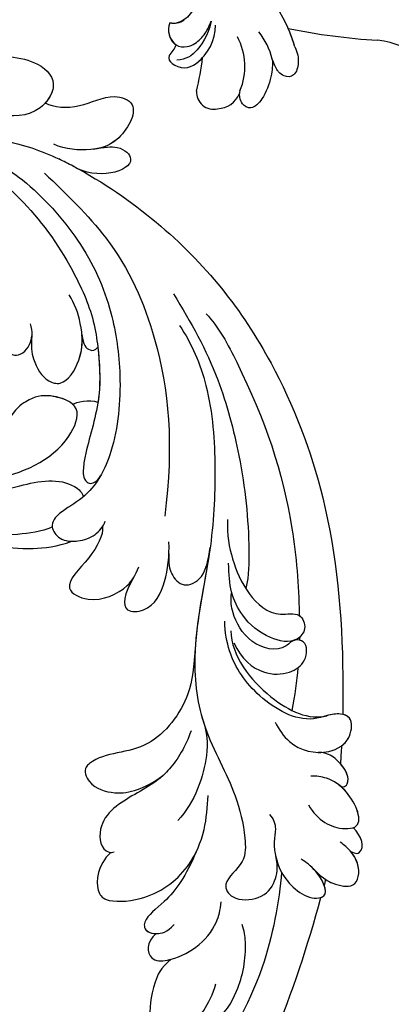
# Model space of a CAD drawing. Units: millimetres. Extents: x 45895 to 47155, y 431 to 1322.
# Drawn here: x 47023 to 47029, y 734 to 750 of the extents above; entities that cross this region are included whole.
import ezdxf

# ---------------------------------------------------------------- set-up
doc = ezdxf.new("R2010")
doc.units = ezdxf.units.MM
doc.layers.add('H-06.木作(細線)', color=8, linetype='Continuous')
doc.layers.add('H-08.木作(細線)', color=8, linetype='Continuous')

# ---------------------------------------------------------------- blocks, each defined once
blk = doc.blocks.new('SE-21118L-d')
at = {"layer": 'H-08.木作(細線)'}
for centre, radius, start, end in [((64.58, 10.794), 113.337, 147.40444, 162.19387), ((-3.773, 4.175), 37.069, 239.24957, 241.72819)]:
    blk.add_arc(centre, radius, start, end, dxfattribs=at)
for points, knots in [([(-39.588, 42.769), (-39.254, 45.538), (-37.217, 53.948), (-33.022, 59.242), (-31.07, 64.135), (-30.816, 64.945)], [0, 0, 0, 0, 9.008837, 21.201771, 23.552228, 23.552228, 23.552228, 23.552228]), ([(-28.311, 50.768), (-27.197, 51.586), (-26.136, 53.908), (-25.861, 56.087), (-25.949, 58.689), (-28.437, 58.344), (-30.242, 57.318), (-31.9, 55.44), (-32.584, 53.409)], [0, 0, 0, 0, 1.718314, 5.662553, 7.730922, 9.214133, 11.061414, 15.769614, 15.769614, 15.769614, 15.769614]), ([(-28.311, 50.768), (-27.197, 51.586), (-26.136, 53.908), (-25.861, 56.087), (-25.949, 58.689), (-28.437, 58.344), (-29.652, 57.654), (-30.601, 56.779), (-31.07, 56.198)], [0, 0, 0, 0, 1.718314, 5.662553, 7.730922, 9.214133, 11.061414, 13.141521, 13.141521, 13.141521, 13.141521]), ([(-28.311, 50.768), (-27.197, 51.586), (-26.136, 53.908), (-25.861, 56.087), (-25.937, 58.342), (-26.79, 58.474), (-26.967, 58.48)], [0, 0, 0, 0, 1.718314, 5.662553, 7.730922, 8.214233, 8.214233, 8.214233, 8.214233]), ([(-31.118, 56.123), (-30.923, 56.428), (-30.563, 56.964), (-31.01, 57.66), (-33.105, 56.793), (-34.986, 53.923), (-35.809, 50.679), (-35.654, 48.331), (-35.458, 47.713)], [0, 0, 0, 0, 0.963197, 1.38347, 2.537452, 6.248201, 11.19644, 12.734515, 12.734515, 12.734515, 12.734515]), ([(-26.963, 48.175), (-25.916, 48.947), (-25.964, 50.866), (-28.297, 50.956), (-31.062, 49.797), (-32.836, 47.911), (-33.405, 46.216), (-33.51, 45.389)], [0, 0, 0, 0, 2.484399, 4.331231, 7.33133, 10.609686, 12.310186, 12.310186, 12.310186, 12.310186]), ([(-26.963, 48.175), (-25.916, 48.947), (-25.964, 50.866), (-27.461, 50.923), (-28.189, 50.793), (-28.311, 50.768)], [0, 0, 0, 0, 2.484399, 4.331231, 4.702571, 4.702571, 4.702571, 4.702571]), ([(-26.963, 48.175), (-25.916, 48.947), (-25.964, 50.866), (-27.461, 50.923), (-28.189, 50.793), (-28.311, 50.768)], [0, 0, 0, 0, 2.484399, 4.331231, 4.702571, 4.702571, 4.702571, 4.702571]), ([(-31.328, 40.33), (-30.173, 42.682), (-28.508, 44.894), (-25.965, 46.44), (-25.766, 47.686), (-26.567, 48.341), (-28.088, 48.111), (-28.782, 47.374)], [0, 0, 0, 0, 4.581393, 7.586068, 8.358379, 9.797317, 10.781913, 10.781913, 10.781913, 10.781913]), ([(-31.328, 40.33), (-30.173, 42.682), (-28.508, 44.894), (-25.965, 46.44), (-25.767, 47.68), (-26.306, 48.127), (-26.963, 48.175)], [0, 0, 0, 0, 4.581393, 7.586068, 8.358379, 9.768727, 9.768727, 9.768727, 9.768727]), ([(-31.328, 40.33), (-30.173, 42.682), (-28.508, 44.894), (-25.965, 46.44), (-25.767, 47.68), (-26.306, 48.127), (-26.963, 48.175)], [0, 0, 0, 0, 4.581393, 7.586068, 8.358379, 9.768727, 9.768727, 9.768727, 9.768727]), ([(-38.706, 37.049), (-39.065, 37.466), (-39.377, 38.386), (-38.921, 39.704), (-39.139, 41.571), (-39.735, 43.637), (-42.108, 45.827), (-44.261, 45.186), (-43.094, 42.688), (-42.056, 41.93), (-41.598, 41.596)], [0, 0, 0, 0, 1.513564, 2.748383, 3.888848, 6.165699, 10.01522, 10.589214, 12.94021, 14.79458, 14.79458, 14.79458, 14.79458]), ([(-39.137, 41.292), (-39.269, 42.014), (-39.808, 43.705), (-42.108, 45.827), (-44.261, 45.186), (-43.493, 43.543), (-42.862, 42.738), (-42.808, 42.673)], [4.096928, 4.096928, 4.096928, 4.096928, 6.165699, 10.01522, 10.589214, 12.94021, 13.158402, 13.158402, 13.158402, 13.158402]), ([(-42.627, 42.466), (-43.435, 43.401), (-44.352, 44.174), (-46.512, 44.759), (-47.461, 43.242), (-46.922, 41.326), (-45.925, 40.467), (-45.523, 40.109)], [0, 0, 0, 0, 2.106144, 4.090823, 5.283191, 7.995606, 9.131392, 9.131392, 9.131392, 9.131392]), ([(-42.627, 42.466), (-43.435, 43.401), (-44.352, 44.174), (-46.512, 44.759), (-47.449, 43.261), (-47.059, 41.814), (-46.51, 41.087)], [0, 0, 0, 0, 2.106144, 4.090823, 5.283191, 7.921036, 7.921036, 7.921036, 7.921036]), ([(-43.875, 43.697), (-44.101, 43.864), (-44.888, 44.32), (-46.512, 44.759), (-47.449, 43.261), (-47.059, 41.814), (-46.51, 41.087)], [1.311607, 1.311607, 1.311607, 1.311607, 2.106144, 4.090823, 5.283191, 7.921036, 7.921036, 7.921036, 7.921036]), ([(-43.458, 45.409), (-43.524, 45.382), (-43.862, 45.189), (-43.857, 44.735), (-43.728, 44.313)], [10.353693, 10.353693, 10.353693, 10.353693, 10.589214, 11.690019, 11.690019, 11.690019, 11.690019]), ([(-32.348, -11.476), (-33.473, -9.665), (-35.157, -4.986), (-35.249, 3.004), (-34.4, 11.142), (-31.711, 20.156), (-32.382, 28.391), (-35.432, 34.049), (-36.207, 38.421), (-36.205, 41.758), (-33.547, 43.384), (-34.62, 45.383), (-37.644, 45.359), (-38.941, 43.828), (-39.331, 42.322), (-39.107, 41.117)], [0, 0, 0, 0, 6.477567, 14.633031, 23.14272, 33.184688, 40.043546, 47.31489, 51.538284, 53.678294, 56.137914, 57.796827, 60.103772, 62.815178, 65.062576, 65.062576, 65.062576, 65.062576]), ([(-32.348, -11.476), (-33.473, -9.665), (-35.157, -4.986), (-35.249, 3.004), (-34.4, 11.142), (-31.711, 20.156), (-32.382, 28.391), (-35.432, 34.049), (-36.207, 38.421), (-36.205, 41.758), (-33.547, 43.384), (-34.62, 45.383), (-37.644, 45.359), (-38.941, 43.828), (-39.331, 42.322), (-39.107, 41.117)], [0, 0, 0, 0, 6.477567, 14.633031, 23.14272, 33.184688, 40.043546, 47.31489, 51.538284, 53.678294, 56.137914, 57.796827, 60.103772, 62.815178, 65.062576, 65.062576, 65.062576, 65.062576]), ([(-22.927, 39.964), (-21.507, 41.128), (-21.209, 43.569), (-22.207, 44.876), (-26.447, 44.933), (-30.434, 42.365), (-32.373, 38.346), (-32.651, 35.972), (-32.782, 34.857)], [0, 0, 0, 0, 3.43809, 5.307346, 8.633872, 13.800329, 17.595212, 20.95794, 20.95794, 20.95794, 20.95794]), ([(-22.927, 39.964), (-21.507, 41.128), (-21.209, 43.569), (-22.207, 44.876), (-26.447, 44.933), (-29.717, 42.827), (-31.058, 40.82), (-31.328, 40.33)], [0, 0, 0, 0, 3.43809, 5.307346, 8.633872, 13.800329, 15.384976, 15.384976, 15.384976, 15.384976]), ([(-22.927, 39.964), (-21.507, 41.128), (-21.209, 43.569), (-22.207, 44.876), (-26.447, 44.933), (-29.717, 42.827), (-31.058, 40.82), (-31.328, 40.33)], [0, 0, 0, 0, 3.43809, 5.307346, 8.633872, 13.800329, 15.384976, 15.384976, 15.384976, 15.384976]), ([(-46.51, 41.087), (-46.992, 41.385), (-48.056, 41.066), (-47.628, 39.63), (-46.858, 38.759)], [0, 0, 0, 0, 0.581982, 2.897995, 2.897995, 2.897995, 2.897995]), ([(-46.51, 41.087), (-46.992, 41.385), (-48.056, 41.066), (-47.628, 39.63), (-46.858, 38.759)], [0, 0, 0, 0, 0.581982, 2.897995, 2.897995, 2.897995, 2.897995]), ([(-46.51, 41.087), (-46.992, 41.385), (-48.056, 41.066), (-47.628, 39.63), (-46.858, 38.759)], [0, 0, 0, 0, 0.581982, 2.897995, 2.897995, 2.897995, 2.897995]), ([(-31.43, 28.41), (-30.789, 29.997), (-29.654, 31.635), (-27.301, 33.702), (-23.546, 35.13), (-21.705, 37.573), (-21.96, 39.802), (-23.06, 40), (-23.264, 39.909)], [0, 0, 0, 0, 4.130708, 5.97237, 10.174153, 12.69743, 15.560098, 16.010614, 16.010614, 16.010614, 16.010614]), ([(-28.402, 32.71), (-28.196, 32.879), (-26.858, 33.871), (-23.546, 35.13), (-21.705, 37.573), (-21.96, 39.802), (-23.06, 40), (-23.264, 39.909)], [5.142466, 5.142466, 5.142466, 5.142466, 5.97237, 10.174153, 12.69743, 15.560098, 16.010614, 16.010614, 16.010614, 16.010614]), ([(-28.402, 32.71), (-28.196, 32.879), (-26.858, 33.871), (-23.546, 35.13), (-21.705, 37.573), (-21.96, 39.802), (-23.06, 40), (-23.264, 39.909)], [5.142466, 5.142466, 5.142466, 5.142466, 5.97237, 10.174153, 12.69743, 15.560098, 16.010614, 16.010614, 16.010614, 16.010614]), ([(-42.575, 36.298), (-42.998, 37.091), (-43.959, 38.218), (-45.612, 38.872), (-48.147, 38.753), (-46.813, 35.229), (-44.793, 33.75), (-43.492, 33.472), (-42.956, 33.498)], [0, 0, 0, 0, 2.282091, 4.367416, 5.296786, 8.867267, 11.104618, 12.566891, 12.566891, 12.566891, 12.566891]), ([(-46.86, 38.761), (-46.916, 38.745), (-48, 38.364), (-47.089, 35.957), (-45.946, 34.72), (-45.716, 34.518)], [5.11188, 5.11188, 5.11188, 5.11188, 5.296786, 8.867267, 9.712359, 9.712359, 9.712359, 9.712359]), ([(-46.86, 38.761), (-46.916, 38.745), (-48, 38.364), (-47.089, 35.957), (-45.946, 34.72), (-45.716, 34.518)], [5.11188, 5.11188, 5.11188, 5.11188, 5.296786, 8.867267, 9.712359, 9.712359, 9.712359, 9.712359]), ([(-32.572, 27.146), (-33.008, 28.713), (-33.058, 31.447), (-31.439, 35.458), (-29.677, 37.173)], [0, 0, 0, 0, 3.944041, 10.652966, 10.652966, 10.652966, 10.652966]), ([(-45.692, 34.496), (-45.811, 34.603), (-46.15, 34.8), (-46.984, 34.049), (-45.978, 32.179), (-44.744, 31.31), (-44.058, 31.196), (-43.807, 31.183)], [0, 0, 0, 0, 0.409767, 0.944954, 3.230327, 4.730651, 5.36678, 5.36678, 5.36678, 5.36678]), ([(-45.692, 34.496), (-45.811, 34.603), (-46.15, 34.8), (-46.984, 34.049), (-45.978, 32.179), (-44.744, 31.31), (-44.058, 31.196), (-43.807, 31.183)], [0, 0, 0, 0, 0.409767, 0.944954, 3.230327, 4.730651, 5.36678, 5.36678, 5.36678, 5.36678]), ([(-45.692, 34.496), (-45.811, 34.603), (-46.15, 34.8), (-46.917, 34.109), (-46.436, 33.046), (-45.929, 32.401)], [0, 0, 0, 0, 0.409767, 0.944954, 2.972818, 2.972818, 2.972818, 2.972818]), ([(-32.298, 19.952), (-31.998, 22.219), (-31.585, 25.426), (-26.991, 30.783), (-22.736, 29.935), (-20.616, 31.638), (-21.178, 33.428), (-24.165, 34.55), (-26.516, 33.894), (-28.402, 32.71)], [0, 0, 0, 0, 3.560742, 8.918997, 15.164783, 15.667942, 17.239396, 19.811756, 23.828461, 23.828461, 23.828461, 23.828461]), ([(-32.298, 19.952), (-31.998, 22.219), (-31.585, 25.426), (-26.991, 30.783), (-22.736, 29.935), (-20.616, 31.638), (-21.178, 33.428), (-24.165, 34.55), (-26.516, 33.894), (-28.402, 32.71)], [0, 0, 0, 0, 3.560742, 8.918997, 15.164783, 15.667942, 17.239396, 19.811756, 23.828461, 23.828461, 23.828461, 23.828461]), ([(-32.298, 19.952), (-31.998, 22.219), (-31.585, 25.426), (-26.991, 30.783), (-22.736, 29.935), (-20.616, 31.638), (-21.178, 33.428), (-24.165, 34.55), (-26.516, 33.894), (-28.402, 32.71)], [0, 0, 0, 0, 3.560742, 8.918997, 15.164783, 15.667942, 17.239396, 19.811756, 23.828461, 23.828461, 23.828461, 23.828461]), ([(-39.726, 27.984), (-40.074, 28.718), (-41.161, 30.656), (-44.492, 31.657), (-47.108, 30.263), (-47.396, 27.929), (-45.672, 27.237), (-42.647, 28.597), (-37.931, 25.512), (-35.627, 21.713), (-35.265, 18.934), (-35.293, 17.802)], [0, 0, 0, 0, 2.250918, 6.109598, 8.615086, 10.343186, 11.404036, 14.152173, 19.627216, 24.968683, 27.706318, 27.706318, 27.706318, 27.706318]), ([(-43.807, 31.183), (-44.163, 31.212), (-45.417, 31.164), (-47.108, 30.263), (-47.396, 27.929), (-46.091, 27.405), (-45.302, 27.53), (-44.846, 27.623)], [5.112544, 5.112544, 5.112544, 5.112544, 6.109598, 8.615086, 10.343186, 11.404036, 12.805177, 12.805177, 12.805177, 12.805177]), ([(-46.128, 30.665), (-46.473, 30.437), (-47.179, 29.69), (-47.384, 28.029), (-46.662, 27.643), (-46.405, 27.573)], [7.409724, 7.409724, 7.409724, 7.409724, 8.615086, 10.343186, 11.178053, 11.178053, 11.178053, 11.178053]), ([(-22.727, -27.683), (-25.58, -25.988), (-33.567, -19.803), (-41.164, -9.081), (-46.471, 6.986), (-46.896, 19.129), (-46.5, 26.297), (-46.405, 27.573)], [6.834534, 6.834534, 6.834534, 6.834534, 16.151261, 34.739557, 49.064754, 66.378572, 70.103857, 70.103857, 70.103857, 70.103857]), ([(-35.85, 18.797), (-35.769, 21.236), (-38.957, 25.873), (-43.073, 27.99), (-44.854, 27.622)], [0, 0, 0, 0, 4.466061, 8.336307, 8.336307, 8.336307, 8.336307]), ([(-35.85, 18.797), (-35.769, 21.236), (-38.957, 25.873), (-43.073, 27.99), (-44.854, 27.622)], [0, 0, 0, 0, 4.466061, 8.336307, 8.336307, 8.336307, 8.336307]), ([(-36.076, 19.983), (-36.733, 21.631), (-38.672, 23.351), (-41.379, 23.348), (-43.137, 22.315), (-43.377, 20.282), (-41.992, 19.828), (-40.69, 21.291), (-37.443, 20.259), (-36.085, 17.336), (-35.976, 15.892), (-36.102, 15.089)], [0, 0, 0, 0, 2.550237, 4.686397, 6.512864, 8.252001, 9.028247, 10.139268, 13.43985, 16.695695, 18.636347, 18.636347, 18.636347, 18.636347]), ([(-36.076, 19.983), (-36.733, 21.631), (-38.672, 23.351), (-41.379, 23.348), (-43.137, 22.315), (-43.377, 20.282), (-42.305, 19.931), (-41.977, 20.043), (-41.89, 20.085)], [0, 0, 0, 0, 2.550237, 4.686397, 6.512864, 8.252001, 9.028247, 9.319597, 9.319597, 9.319597, 9.319597]), ([(-36.092, 7.829), (-35.936, 9.353), (-36.274, 11.796), (-37.46, 15.153), (-40.063, 17.81), (-42.726, 17.155), (-43.382, 18.971), (-42.001, 20.482), (-39.237, 19.683), (-37.093, 17.718), (-35.947, 14.985), (-35.933, 13.241), (-35.972, 12.135)], [0, 0, 0, 0, 3.723367, 7.531549, 11.022577, 12.843246, 14.247213, 15.507305, 18.12181, 21.557042, 24.050997, 26.587078, 26.587078, 26.587078, 26.587078]), ([(-36.092, 7.829), (-35.936, 9.353), (-36.274, 11.796), (-37.46, 15.153), (-40.063, 17.81), (-42.726, 17.155), (-43.382, 18.971), (-42.568, 19.861), (-42.034, 20.052), (-41.89, 20.085)], [0, 0, 0, 0, 3.723367, 7.531549, 11.022577, 12.843246, 14.247213, 15.507305, 15.953572, 15.953572, 15.953572, 15.953572]), ([(-34.232, 10.504), (-34.208, 10.626), (-33.616, 13.636), (-32.685, 16.876), (-32.298, 19.952)], [22.768651, 22.768651, 22.768651, 22.768651, 23.14272, 31.985435, 31.985435, 31.985435, 31.985435]), ([(-35.024, -12.507), (-36.174, -11.196), (-39.843, -3.302), (-42.507, 5.99), (-42.732, 14.743), (-42.652, 17.569), (-42.65, 17.643)], [0, 0, 0, 0, 5.262617, 22.58457, 31.113648, 31.344017, 31.344017, 31.344017, 31.344017]), ([(-35.024, -12.507), (-36.174, -11.196), (-39.843, -3.302), (-42.507, 5.99), (-42.732, 14.743), (-42.652, 17.569), (-42.65, 17.643)], [0, 0, 0, 0, 5.262617, 22.58457, 31.113648, 31.344017, 31.344017, 31.344017, 31.344017]), ([(-26.629, 12.964), (-25.458, 14.686), (-25.202, 16.498), (-28.241, 16.439), (-29.828, 13.597), (-30.18, 11.176), (-30.219, 9.731)], [0, 0, 0, 0, 2.364661, 3.995939, 7.494064, 11.063288, 11.063288, 11.063288, 11.063288]), ([(-26.629, 12.964), (-25.458, 14.686), (-25.202, 16.498), (-28.241, 16.439), (-29.828, 13.597), (-30.18, 11.176), (-30.219, 9.731)], [0, 0, 0, 0, 2.364661, 3.995939, 7.494064, 11.063288, 11.063288, 11.063288, 11.063288]), ([(-26.629, 12.964), (-25.458, 14.686), (-25.202, 16.498), (-28.241, 16.439), (-29.828, 13.597), (-30.18, 11.176), (-30.219, 9.731)], [0, 0, 0, 0, 2.364661, 3.995939, 7.494064, 11.063288, 11.063288, 11.063288, 11.063288]), ([(-31.919, -14.635), (-33.527, -11.726), (-35.933, -6.774), (-37.876, 2.482), (-38.191, 9.02), (-37.913, 13.402), (-37.526, 14.708)], [0, 0, 0, 0, 9.284981, 16.755669, 26.382083, 30.077366, 30.077366, 30.077366, 30.077366]), ([(-23.773, 7.894), (-23.821, 8.723), (-22.528, 10.994), (-19.18, 13.646), (-22.45, 15.556), (-25.765, 14.33), (-26.737, 12.874), (-27.128, 12.032)], [0, 0, 0, 0, 3.188049, 6.483807, 8.723488, 12.426664, 14.359545, 14.359545, 14.359545, 14.359545]), ([(-23.773, 7.894), (-23.821, 8.723), (-22.528, 10.994), (-19.18, 13.646), (-22.45, 15.556), (-25.765, 14.33), (-26.737, 12.874), (-27.128, 12.032)], [0, 0, 0, 0, 3.188049, 6.483807, 8.723488, 12.426664, 14.359545, 14.359545, 14.359545, 14.359545]), ([(-23.773, 7.894), (-23.821, 8.723), (-22.528, 10.994), (-19.18, 13.646), (-22.45, 15.556), (-25.765, 14.33), (-26.737, 12.874), (-27.128, 12.032)], [0, 0, 0, 0, 3.188049, 6.483807, 8.723488, 12.426664, 14.359545, 14.359545, 14.359545, 14.359545]), ([(-30.154, 10.863), (-30.027, 11.857), (-30.192, 12.878), (-31.304, 14.429), (-33.572, 13.536), (-33.995, 11.661), (-34.232, 10.504)], [0, 0, 0, 0, 1.710844, 3.455108, 5.184815, 7.167978, 7.167978, 7.167978, 7.167978]), ([(-30.154, 10.863), (-30.027, 11.857), (-30.192, 12.878), (-31.304, 14.429), (-33.572, 13.536), (-33.995, 11.661), (-34.232, 10.504)], [0, 0, 0, 0, 1.710844, 3.455108, 5.184815, 7.167978, 7.167978, 7.167978, 7.167978]), ([(-30.154, 10.863), (-30.027, 11.857), (-30.192, 12.878), (-31.304, 14.429), (-33.572, 13.536), (-33.995, 11.661), (-34.232, 10.504)], [0, 0, 0, 0, 1.710844, 3.455108, 5.184815, 7.167978, 7.167978, 7.167978, 7.167978]), ([(-2.987, 5.176), (-4.012, 6.188), (-7.793, 8.019), (-12.818, 9.212), (-16.223, 9.775), (-19.258, 9.651), (-20.667, 9.171)], [0, 0, 0, 0, 6.158639, 11.56069, 15.419464, 18.367404, 18.367404, 18.367404, 18.367404]), ([(-2.987, 5.176), (-4.012, 6.188), (-7.793, 8.019), (-12.818, 9.212), (-16.223, 9.775), (-19.258, 9.651), (-20.667, 9.171)], [0, 0, 0, 0, 6.158639, 11.56069, 15.419464, 18.367404, 18.367404, 18.367404, 18.367404]), ([(-12.221, 9.036), (-12.543, 9.106), (-14.033, 9.413), (-16.223, 9.775), (-19.258, 9.651), (-20.667, 9.171)], [10.514529, 10.514529, 10.514529, 10.514529, 11.56069, 15.419464, 18.367404, 18.367404, 18.367404, 18.367404]), ([(-12.513, -30.183), (-14.411, -29.081), (-18.263, -26.561), (-23.342, -20.215), (-25.827, -13.913), (-26.519, -6.406), (-25.656, -0.824), (-24.015, 2.879), (-22.013, 5.123), (-19.678, 6.167), (-18.49, 7.48), (-19.474, 9.089), (-21.399, 9.295), (-22.947, 8.826), (-23.826, 7.937), (-24.071, 7.375)], [0, 0, 0, 0, 5.971337, 13.603078, 21.765176, 27.910682, 35.462426, 38.242034, 40.536322, 42.89017, 44.649738, 46.003814, 47.631676, 49.430662, 50.91146, 50.91146, 50.91146, 50.91146]), ([(-23.833, 2.897), (-23.802, 2.943), (-23.307, 3.672), (-22.013, 5.123), (-19.678, 6.167), (-18.49, 7.48), (-19.474, 9.089), (-21.399, 9.295), (-22.947, 8.826), (-23.826, 7.937), (-24.071, 7.375)], [38.088173, 38.088173, 38.088173, 38.088173, 38.242034, 40.536322, 42.89017, 44.649738, 46.003814, 47.631676, 49.430662, 50.91146, 50.91146, 50.91146, 50.91146]), ([(-20.655, 9.175), (-20.859, 9.193), (-21.74, 9.192), (-22.788, 8.874), (-23.552, 8.196), (-23.773, 7.894)], [47.083771, 47.083771, 47.083771, 47.083771, 47.631676, 49.430662, 50.407453, 50.407453, 50.407453, 50.407453]), ([(-18.825, 7.683), (-17.683, 8.105), (-14.903, 8.347), (-9.72, 7.94), (-6.283, 6.855), (-4.676, 6.033)], [30.687799, 30.687799, 30.687799, 30.687799, 34.119439, 39.188563, 45.044739, 45.044739, 45.044739, 45.044739]), ([(-18.825, 7.683), (-17.683, 8.105), (-14.903, 8.347), (-9.72, 7.94), (-6.283, 6.855), (-4.676, 6.033)], [30.687799, 30.687799, 30.687799, 30.687799, 34.119439, 39.188563, 45.044739, 45.044739, 45.044739, 45.044739]), ([(-19.87, -27.155), (-21.919, -24.981), (-26.707, -19.9), (-30.828, -9.2), (-31.197, 0.145), (-29.939, 7.194)], [0, 0, 0, 0, 8.859559, 20.704788, 37.00011, 37.00011, 37.00011, 37.00011]), ([(-19.87, -27.155), (-21.919, -24.981), (-26.707, -19.9), (-30.828, -9.2), (-31.197, 0.145), (-29.939, 7.194)], [0, 0, 0, 0, 8.859559, 20.704788, 37.00011, 37.00011, 37.00011, 37.00011]), ([(3.788, 2.26), (2.677, 3.296), (-1.047, 5.208), (-8.099, 5.863), (-14.584, 3.412), (-20.395, 2.798), (-21.989, 4.458), (-22.032, 4.864)], [0, 0, 0, 0, 4.592084, 11.996168, 19.950204, 25.126031, 26.620931, 26.620931, 26.620931, 26.620931]), ([(3.788, 2.26), (2.677, 3.296), (-1.047, 5.208), (-8.099, 5.863), (-14.584, 3.412), (-20.395, 2.798), (-21.989, 4.458), (-22.032, 4.864)], [0, 0, 0, 0, 4.592084, 11.996168, 19.950204, 25.126031, 26.620931, 26.620931, 26.620931, 26.620931]), ([(-12.511, -29.462), (-14.429, -27.706), (-18.523, -23.958), (-22.367, -17.482), (-23.957, -12.801), (-24.304, -8.899), (-24.383, -4.564), (-22.824, -0.766), (-22.198, 1.767), (-22.051, 3.189), (-22.851, 3.774), (-23.563, 3.281), (-23.833, 2.897)], [0, 0, 0, 0, 7.713534, 16.469425, 22.078093, 23.285213, 28.046518, 33.669783, 34.972321, 36.142687, 36.866671, 37.076997, 37.076997, 37.076997, 37.076997]), ([(-24.213, -9.784), (-24.315, -8.229), (-24.344, -4.469), (-22.824, -0.766), (-22.198, 1.767), (-22.051, 3.189), (-22.851, 3.774), (-23.563, 3.281), (-23.833, 2.897)], [23.577555, 23.577555, 23.577555, 23.577555, 28.046518, 33.669783, 34.972321, 36.142687, 36.866671, 37.076997, 37.076997, 37.076997, 37.076997]), ([(-5.541, 2.854), (-8.052, 3.272), (-13.254, 3.131), (-20.178, 0.91), (-22.595, -4.205), (-19.162, -5.456), (-17.428, -5.22), (-15.784, -4.109), (-15.048, -3.05)], [0, 0, 0, 0, 7.532559, 15.813984, 18.776503, 21.956075, 24.851343, 26.435219, 26.435219, 26.435219, 26.435219]), ([(-5.541, 2.854), (-8.052, 3.272), (-13.254, 3.131), (-20.178, 0.91), (-22.595, -4.205), (-19.162, -5.456), (-17.428, -5.22), (-15.784, -4.109), (-15.048, -3.05)], [0, 0, 0, 0, 7.532559, 15.813984, 18.776503, 21.956075, 24.851343, 26.435219, 26.435219, 26.435219, 26.435219]), ([(-21.473, -4.275), (-20.972, -4.788), (-19.011, -5.435), (-17.428, -5.22), (-15.784, -4.109), (-15.048, -3.05)], [19.446128, 19.446128, 19.446128, 19.446128, 21.956075, 24.851343, 26.435219, 26.435219, 26.435219, 26.435219]), ([(-24.213, -9.784), (-24.315, -8.229), (-24.329, -6.339), (-23.996, -4.571), (-23.953, -4.362)], [23.577555, 23.577555, 23.577555, 23.577555, 28.046518, 28.650136, 28.650136, 28.650136, 28.650136]), ([(-17.809, -11.224), (-17.635, -10.246), (-17.748, -8.616), (-18.784, -6.76), (-20.777, -6.088), (-22.811, -8.896), (-22.794, -12.056), (-22.183, -14.167), (-21.662, -15.05)], [0, 0, 0, 0, 1.883943, 4.612392, 5.920542, 8.693363, 12.170465, 15.151498, 15.151498, 15.151498, 15.151498]), ([(-17.809, -11.224), (-17.635, -10.246), (-17.748, -8.616), (-18.784, -6.76), (-20.777, -6.088), (-22.511, -8.482), (-22.75, -10.266), (-22.728, -11.07)], [0, 0, 0, 0, 1.883943, 4.612392, 5.920542, 8.693363, 11.05555, 11.05555, 11.05555, 11.05555]), ([(-17.809, -11.224), (-17.635, -10.246), (-17.748, -8.616), (-18.784, -6.76), (-20.777, -6.088), (-22.511, -8.482), (-22.75, -10.266), (-22.728, -11.07)], [0, 0, 0, 0, 1.883943, 4.612392, 5.920542, 8.693363, 11.05555, 11.05555, 11.05555, 11.05555]), ([(-22.727, -11.088), (-22.755, -10.067), (-23.233, -9.496), (-23.917, -9.417), (-24.213, -9.784)], [0, 0, 0, 0, 0.920755, 1.438252, 1.438252, 1.438252, 1.438252]), ([(-22.727, -11.088), (-22.755, -10.067), (-23.233, -9.496), (-23.917, -9.417), (-24.213, -9.784)], [0, 0, 0, 0, 0.920755, 1.438252, 1.438252, 1.438252, 1.438252]), ([(-22.727, -11.088), (-22.755, -10.067), (-23.233, -9.496), (-23.917, -9.417), (-24.213, -9.784)], [0, 0, 0, 0, 0.920755, 1.438252, 1.438252, 1.438252, 1.438252]), ([(-6.586, -32.884), (-7.682, -32.129), (-11.206, -28.461), (-14.281, -22.522), (-15.984, -14.833), (-14.67, -10.329), (-16.173, -9.08), (-17.722, -10.06), (-17.932, -11.665), (-17.732, -12.404)], [0.594225, 0.594225, 0.594225, 0.594225, 4.503319, 13.881042, 21.946088, 25.203007, 26.268668, 28.244615, 29.906536, 29.906536, 29.906536, 29.906536]), ([(-15.409, -14.255), (-15.389, -13.867), (-15.241, -12.285), (-14.67, -10.329), (-16.173, -9.08), (-17.422, -9.87), (-17.765, -10.915), (-17.809, -11.224)], [20.887919, 20.887919, 20.887919, 20.887919, 21.946088, 25.203007, 26.268668, 28.244615, 28.996728, 28.996728, 28.996728, 28.996728]), ([(-15.409, -14.255), (-15.389, -13.867), (-15.241, -12.285), (-14.67, -10.329), (-16.173, -9.08), (-17.422, -9.87), (-17.765, -10.915), (-17.809, -11.224)], [20.887919, 20.887919, 20.887919, 20.887919, 21.946088, 25.203007, 26.268668, 28.244615, 28.996728, 28.996728, 28.996728, 28.996728]), ([(-24.785, -29.242), (-25.839, -29.429), (-27.547, -29.491), (-29.714, -27.096), (-24.871, -26.122), (-22.727, -27.683)], [0, 0, 0, 0, 1.966648, 4.590044, 11.781387, 11.781387, 11.781387, 11.781387]), ([(-24.785, -29.242), (-25.839, -29.429), (-27.547, -29.491), (-29.714, -27.096), (-24.871, -26.122), (-22.727, -27.683)], [0, 0, 0, 0, 1.966648, 4.590044, 11.781387, 11.781387, 11.781387, 11.781387]), ([(-24.785, -29.242), (-25.839, -29.429), (-27.547, -29.491), (-29.714, -27.096), (-24.871, -26.122), (-22.727, -27.683)], [0, 0, 0, 0, 1.966648, 4.590044, 11.781387, 11.781387, 11.781387, 11.781387]), ([(-20.288, -34.057), (-21.108, -33.583), (-23.449, -33.17), (-26.755, -34.754), (-29.816, -33.416), (-27.431, -29.7), (-24.291, -29.017), (-22.07, -29.382), (-20.922, -29.934)], [0, 0, 0, 0, 3.48784, 6.550838, 8.541942, 12.003213, 14.668557, 18.197554, 18.197554, 18.197554, 18.197554]), ([(-20.288, -34.057), (-21.108, -33.583), (-23.449, -33.17), (-26.755, -34.754), (-29.816, -33.416), (-27.504, -29.814), (-25.6, -29.306), (-24.785, -29.242)], [0, 0, 0, 0, 3.48784, 6.550838, 8.541942, 12.003213, 14.420954, 14.420954, 14.420954, 14.420954]), ([(-20.288, -34.057), (-21.108, -33.583), (-23.449, -33.17), (-26.755, -34.754), (-29.816, -33.416), (-27.504, -29.814), (-25.6, -29.306), (-24.785, -29.242)], [0, 0, 0, 0, 3.48784, 6.550838, 8.541942, 12.003213, 14.420954, 14.420954, 14.420954, 14.420954]), ([(-2.749, -43.667), (-4.315, -41.793), (-7.702, -38.879), (-11.547, -38.782), (-15.334, -39.002), (-19.622, -38.72), (-21.814, -35.848), (-19.333, -32.627), (-15.672, -32.992), (-11.731, -34.158), (-8.648, -36.043), (-6.869, -37.886)], [0, 0, 0, 0, 4.404223, 9.335417, 10.685705, 15.76888, 18.901445, 21.16928, 25.448847, 28.713002, 34.931096, 34.931096, 34.931096, 34.931096]), ([(-13.302, -38.885), (-13.57, -38.897), (-15.585, -38.985), (-19.622, -38.72), (-21.678, -36.026), (-20.726, -34.478), (-20.303, -34.048)], [9.895896, 9.895896, 9.895896, 9.895896, 10.685705, 15.76888, 18.901445, 20.521371, 20.521371, 20.521371, 20.521371]), ([(-13.354, -38.887), (-13.57, -38.897), (-15.585, -38.985), (-19.622, -38.72), (-21.678, -36.026), (-20.726, -34.478), (-20.303, -34.048)], [9.895896, 9.895896, 9.895896, 9.895896, 10.685705, 15.76888, 18.901445, 20.521371, 20.521371, 20.521371, 20.521371]), ([(13.748, -61.959), (15.309, -61.027), (17.441, -62.249), (15.276, -65.486), (9.069, -67.708), (3.975, -69.033), (-4.912, -76.497), (-15.561, -83.926), (-22.073, -95.036), (-25.205, -104.663), (-25.308, -111.698), (-24.952, -115.545), (-24.244, -117.826), (-25.397, -120.175), (-28.457, -118.818), (-30.423, -114.188), (-32.68, -104.754), (-30.323, -91.58), (-23.098, -80.207), (-16.66, -73.69), (-8.398, -67.523), (-5.713, -59.856), (-5.752, -50.992), (-6.861, -44.368), (-9.866, -40.626), (-11.362, -39.822), (-11.386, -39.808), (-11.41, -39.795), (-11.435, -39.783)], [0, 0, 0, 0, 2.955691, 5.867071, 8.758448, 16.146524, 26.662851, 42.43242, 54.079953, 64.359505, 72.156846, 75.057422, 76.3317, 78.78458, 80.368759, 84.819895, 93.300768, 109.241566, 122.760358, 133.201055, 135.865153, 150.48054, 156.442561, 164.806685, 169.049374, 169.049374, 169.049374, 169.118301, 169.118301, 169.118301, 169.118301]), ([(13.748, -61.959), (15.309, -61.027), (17.441, -62.249), (15.276, -65.486), (9.069, -67.708), (3.975, -69.033), (-4.912, -76.497), (-15.561, -83.926), (-22.073, -95.036), (-25.205, -104.663), (-25.308, -111.698), (-24.952, -115.545), (-24.244, -117.826), (-25.397, -120.175), (-28.457, -118.818), (-30.423, -114.188), (-32.68, -104.754), (-30.323, -91.58), (-23.098, -80.207), (-16.66, -73.69), (-8.398, -67.523), (-5.713, -59.856), (-5.752, -50.992), (-6.861, -44.368), (-9.866, -40.626), (-11.362, -39.822)], [0, 0, 0, 0, 2.955691, 5.867071, 8.758448, 16.146524, 26.662851, 42.43242, 54.079953, 64.359505, 72.156846, 75.057422, 76.3317, 78.78458, 80.368759, 84.819895, 93.300768, 109.241566, 122.760358, 133.201055, 135.865153, 150.48054, 156.442561, 164.806685, 169.049374, 169.049374, 169.049374, 169.049374]), ([(-31.04, -97.453), (-30.022, -93.677), (-26.489, -86.837), (-17.69, -78.706), (-5.546, -71.701), (-1.744, -60.163), (-1.372, -51.587), (-2.075, -47.869), (-3.387, -44.12), (-6.823, -41.221), (-8.441, -40.735)], [0, 0, 0, 0, 10.493005, 23.595114, 34.869684, 51.416614, 56.178018, 60.455667, 64.417953, 66.637046, 66.637046, 66.637046, 66.637046])]:
    blk.add_open_spline(points, degree=3, knots=knots, dxfattribs=at)
for points in [[(-43.875, 43.697), (-43.827, 43.903), (-43.778, 44.108), (-43.728, 44.313)], [(-43.875, 43.697), (-43.827, 43.903), (-43.778, 44.108), (-43.728, 44.313)], [(-43.875, 43.697), (-43.827, 43.903), (-43.778, 44.108), (-43.728, 44.313)], [(-46.128, 30.665), (-46.067, 31.24), (-46.001, 31.819), (-45.929, 32.401)], [(-46.128, 30.665), (-46.067, 31.24), (-46.001, 31.819), (-45.929, 32.401)], [(-46.128, 30.665), (-46.067, 31.24), (-46.001, 31.819), (-45.929, 32.401)], [(-42.241, 22.768), (-42.057, 24.07), (-41.798, 25.434), (-41.432, 26.92)], [(-42.241, 22.768), (-42.057, 24.07), (-41.798, 25.434), (-41.432, 26.92)], [(-42.549, 19.778), (-42.543, 19.863), (-42.537, 19.948), (-42.531, 20.034)], [(-42.549, 19.778), (-42.543, 19.863), (-42.537, 19.948), (-42.531, 20.034)], [(-21.473, -4.275), (-21.78, -4.482), (-23.183, -4.706), (-23.902, -4.366)], [(-21.473, -4.275), (-21.78, -4.482), (-23.183, -4.706), (-23.902, -4.366)], [(-21.473, -4.275), (-21.78, -4.482), (-23.183, -4.706), (-23.902, -4.366)], [(-15.87, -30.579), (-17.908, -30.116), (-19.662, -29.368), (-21.331, -28.473)]]:
    blk.add_open_spline(points, degree=3, dxfattribs=at)
blk = doc.blocks.new('SE-21128L-d')
at = {"layer": 'H-08.木作(細線)'}
for centre, radius, start, end in [((-30.577, -24.753), 1.874, 108.92722, 183.21814), ((-29.767, -22.304), 1.571, 205.49594, 259.54473), ((-38.536, -25.094), 16.12, 326.94638, 10.00557), ((-33.478, -25.613), 0.623, 110.06148, 193.19086), ((-33.431, -22.289), 2.75, 264.55814, 290.94394), ((-32.22, -25.715), 1.865, 181.21743, 259.58196), ((-31.493, -22.917), 4.753, 257.06716, 309.89088), ((-49.04, -1.058), 31.755, 297.04643, 303.08077), ((-31.493, -22.917), 4.753, 257.06716, 267.41999), ((-33.708, -26.67), 6.206, 287.72077, 338.62738), ((-33.593, -30.686), 1.682, 126.80313, 234.10346), ((-32.848, -28.978), 6.766, 323.87785, 349.38792), ((-32.805, -30.454), 2.385, 221.93931, 288.70309), ((-31.585, -33.226), 0.686, 109.95756, 131.60257), ((-38.536, -25.094), 16.12, 326.94638, 333.81618), ((32.026, -1.217), 64.087, 208.91827, 216.85893), ((-26.225, -44.451), 8.462, 327.35887, 34.49011)]:
    blk.add_arc(centre, radius, start, end, dxfattribs=at)
for points, knots in [([(-31.184, -22.98), (-31.585, -23.135), (-32.228, -23.642), (-32.649, -24.84), (-31.986, -25.808), (-30.966, -26.315), (-29.754, -26.374), (-28.848, -26.128), (-28.435, -25.958)], [0, 0, 0, 0, 1.366213, 2.987533, 4.378054, 5.447175, 7.26346, 8.934015, 8.934015, 8.934015, 8.934015]), ([(-31.184, -22.98), (-31.585, -23.135), (-32.228, -23.642), (-32.649, -24.84), (-31.986, -25.808), (-30.966, -26.315), (-29.754, -26.374), (-28.848, -26.128), (-28.435, -25.958)], [0, 0, 0, 0, 1.366213, 2.987533, 4.378054, 5.447175, 7.26346, 8.934015, 8.934015, 8.934015, 8.934015]), ([(-27.458, -23.501), (-27.646, -23.581), (-28.701, -23.948), (-29.746, -24.068), (-31.003, -23.517), (-31.184, -22.98)], [2.060653, 2.060653, 2.060653, 2.060653, 2.456163, 4.474985, 6.414312, 6.414312, 6.414312, 6.414312]), ([(-28.435, -25.958), (-29.083, -26.413), (-31.526, -27.022), (-32.911, -26.54), (-33.54, -25.9)], [0, 0, 0, 0, 3.39445, 6.126754, 6.126754, 6.126754, 6.126754]), ([(-27.384, -32.967), (-27.757, -33.349), (-28.751, -34.09), (-30.891, -34.863), (-32.498, -34.72), (-32.779, -33.695), (-32.377, -33.039), (-32.137, -32.79), (-32.04, -32.714)], [12.359722, 12.359722, 12.359722, 12.359722, 14.381611, 16.750055, 18.54022, 19.905936, 20.780325, 21.288515, 21.288515, 21.288515, 21.288515]), ([(-25.025, -33.886), (-25.323, -34.491), (-25.829, -35.153), (-27.167, -35.832), (-27.948, -35.112), (-27.956, -34.242), (-27.842, -33.832), (-27.384, -32.967)], [14.77232, 14.77232, 14.77232, 14.77232, 16.750055, 18.54022, 19.905936, 20.780325, 21.648608, 21.648608, 21.648608, 21.648608])]:
    blk.add_open_spline(points, degree=3, knots=knots, dxfattribs=at)
blk = doc.blocks.new('AA-0008-05')
for name, p, rotation in [('SE-21118L-d', (15398.39, -32018.072), 92.9590885341654), ('SE-21128L-d', (15479.977, -32051.565), 319.5776621828387)]:
    blk.add_blockref(name, p, dxfattribs=dict(rotation=rotation))

msp = doc.modelspace()

# ---------------------------------------------------------------- block references
at = {"layer": 'H-06.木作(細線)', "xscale": 0.16, "yscale": 0.16, "zscale": 0.16, "rotation": 89.99999999999999}
msp.add_blockref('AA-0008-05', (41897.811, -1721.019), dxfattribs=at)

doc.saveas('drawing.dxf')
